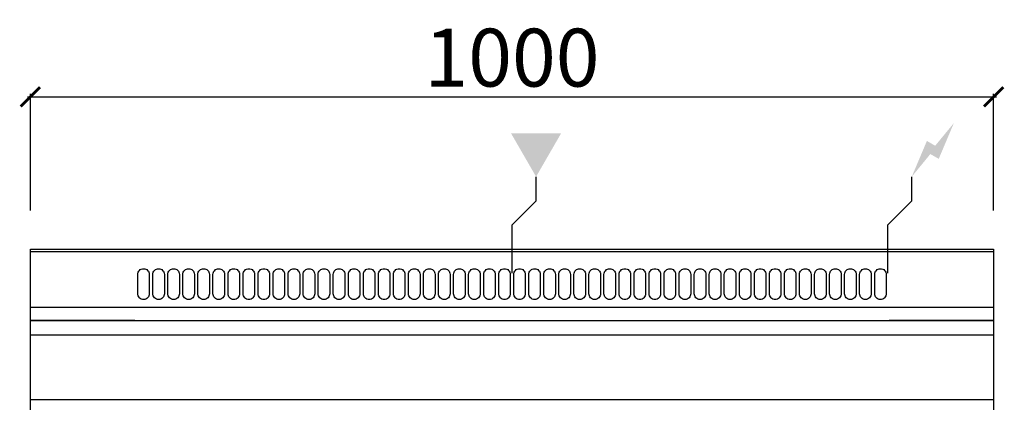
# Model space of a CAD drawing. Units: millimetres. Extents: x -11 to 1011, y -925 to 238.
# Drawn here: x -11 to 1011, y -159 to 238 of the extents above; entities that cross this region are included whole.
import ezdxf

# ---------------------------------------------------------------- set-up
doc = ezdxf.new("R2010")
doc.units = ezdxf.units.MM
for name, color, linetype in [('CAP-ARMEN-2D', 96, 'Continuous'), ('CAP-DESSIN-COTATION', 150, 'Continuous'), ('CAP-RESERVATIONS-ELEC', 1, 'Continuous'), ('CAP-RESERVATIONS-GAZ', 30, 'Continuous')]:
    doc.layers.add(name, color=color, linetype=linetype)
doc.styles.get("Standard").update_dxf_attribs({"font": 'arial.ttf'})
doc.dimstyles.new('CAPIC-COT-Metric', dxfattribs={"dimtxt": 60, "dimasz": 20, "dimexe": 3, "dimexo": 40, "dimgap": 10, "dimtad": 1, "dimdec": 0, "dimrnd": 0.5, "dimzin": 3, "dimdsep": 46, "dimtxsty": 'Standard', "dimblk": 'ARCHTICK', "dimcen": 3, "dimdle": 3, "dimadec": 0, "dimazin": 2, "dimtfac": 1, "dimtdec": 0, "dimtofl": 0, "dimtmove": 0, "dimatfit": 3, "dimfxl": 1, "dimfrac": 1, "dimtolj": 1, "dimtzin": 0, "dimarcsym": 0})

# ---------------------------------------------------------------- blocks, each defined once
blk = doc.blocks.new('_ArchTick')
at = {"color": 0, "linetype": 'ByBlock', "const_width": 0.15}
blk.add_lwpolyline([(-0.5, -0.5), (0.5, 0.5)], dxfattribs=at)
blk = doc.blocks.new('*D2')
at = {"layer": 'CAP-DESSIN-COTATION', "color": 0, "lineweight": -2, "transparency": 16777216}
for p, q in [((-3, 157.8), (1003, 157.8)), ((0, 40), (0, 160.8)), ((1000, 40), (1000, 160.8))]:
    blk.add_line(p, q, dxfattribs=at)
at = {"layer": 'Defpoints', "color": 0, "transparency": 16777216}
for p in [(1000, 157.8), (0, 0), (1000, 0)]:
    blk.add_point(p, dxfattribs=at)
at = {"layer": 'CAP-DESSIN-COTATION', "color": 0, "lineweight": -2, "transparency": 16777216, "xscale": 20, "yscale": 20, "zscale": 20, "rotation": 180}
blk.add_blockref('_ArchTick', (0, 157.8), dxfattribs=at)
at = {"layer": 'CAP-DESSIN-COTATION', "color": 0, "lineweight": -2, "transparency": 16777216, "xscale": 20, "yscale": 20, "zscale": 20}
blk.add_blockref('_ArchTick', (1000, 157.8), dxfattribs=at)
at = {"layer": 'CAP-DESSIN-COTATION', "color": 0, "transparency": 16777216, "insert": (500, 198.5), "char_height": 60, "attachment_point": 5}
blk.add_mtext('\\A1;1000', dxfattribs=at)
blk = doc.blocks.new('A$C41C74B29')
at = {"layer": 'CAP-RESERVATIONS-ELEC', "linetype": 'Continuous'}
blk.add_hatch(color=256, dxfattribs=at).paths.add_polyline_path([(958.7, 130.6), (939.3, 107.1), (930.7, 112.1), (915, 75), (934.3, 98.5), (943, 93.5)])
at = {"layer": 'CAP-RESERVATIONS-GAZ', "linetype": 'Continuous'}
blk.add_hatch(color=256, dxfattribs=at).paths.add_polyline_path([(525, 75), (551, 120), (499, 120)])
at = {"layer": 'CAP-ARMEN-2D'}
for p, q in [((0.5, -2.5), (999.5, -2.5)), ((0.5, -60.3), (999.5, -60.3)), ((0.5, -74), (999.5, -74)), ((108.5, -74), (0.5, -74)), ((108.5, -74), (110.5, -74)), ((110.5, -74), (889.5, -74)), ((889.5, -74), (891.5, -74)), ((999.5, -74), (891.5, -74)), ((1000, -89.5), (0, -89.5)), ((0, -156), (1000, -156))]:
    blk.add_line(p, q, dxfattribs=at)
blk.add_lwpolyline([(0, 0), (1000, 0), (1000, -925), (0, -925)], close=True, dxfattribs=at)
for points in [[(117.5, -20.4), (117.5, -20.4, -0.414214), (123.5, -26.4), (123.5, -46.4, -0.414214), (117.5, -52.4), (117.5, -52.4, -0.414214), (111.5, -46.4), (111.5, -26.4, -0.414214)], [(133.1, -20.4), (133.1, -20.4, -0.414214), (139.1, -26.4), (139.1, -46.4, -0.414214), (133.1, -52.4), (133.1, -52.4, -0.414214), (127.1, -46.4), (127.1, -26.4, -0.414214)], [(148.7, -20.4), (148.7, -20.4, -0.414214), (154.7, -26.4), (154.7, -46.4, -0.414214), (148.7, -52.4), (148.7, -52.4, -0.414214), (142.7, -46.4), (142.7, -26.4, -0.414214)], [(164.3, -20.4), (164.3, -20.4, -0.414214), (170.3, -26.4), (170.3, -46.4, -0.414214), (164.3, -52.4), (164.3, -52.4, -0.414214), (158.3, -46.4), (158.3, -26.4, -0.414214)], [(179.9, -20.4), (179.9, -20.4, -0.414214), (185.9, -26.4), (185.9, -46.4, -0.414214), (179.9, -52.4), (179.9, -52.4, -0.414214), (173.9, -46.4), (173.9, -26.4, -0.414214)], [(195.6, -20.4), (195.6, -20.4, -0.414214), (201.6, -26.4), (201.6, -46.4, -0.414214), (195.6, -52.4), (195.6, -52.4, -0.414214), (189.6, -46.4), (189.6, -26.4, -0.414214)], [(211.2, -20.4), (211.2, -20.4, -0.414214), (217.2, -26.4), (217.2, -46.4, -0.414214), (211.2, -52.4), (211.2, -52.4, -0.414214), (205.2, -46.4), (205.2, -26.4, -0.414214)], [(226.8, -20.4), (226.8, -20.4, -0.414214), (232.8, -26.4), (232.8, -46.4, -0.414214), (226.8, -52.4), (226.8, -52.4, -0.414214), (220.8, -46.4), (220.8, -26.4, -0.414214)], [(242.4, -20.4), (242.4, -20.4, -0.414214), (248.4, -26.4), (248.4, -46.4, -0.414214), (242.4, -52.4), (242.4, -52.4, -0.414214), (236.4, -46.4), (236.4, -26.4, -0.414214)], [(258, -20.4), (258, -20.4, -0.414214), (264, -26.4), (264, -46.4, -0.414214), (258, -52.4), (258, -52.4, -0.414214), (252, -46.4), (252, -26.4, -0.414214)], [(273.6, -20.4), (273.6, -20.4, -0.414214), (279.6, -26.4), (279.6, -46.4, -0.414214), (273.6, -52.4), (273.6, -52.4, -0.414214), (267.6, -46.4), (267.6, -26.4, -0.414214)], [(289.2, -20.4), (289.2, -20.4, -0.414214), (295.2, -26.4), (295.2, -46.4, -0.414214), (289.2, -52.4), (289.2, -52.4, -0.414214), (283.2, -46.4), (283.2, -26.4, -0.414214)], [(304.8, -20.4), (304.8, -20.4, -0.414214), (310.8, -26.4), (310.8, -46.4, -0.414214), (304.8, -52.4), (304.8, -52.4, -0.414214), (298.8, -46.4), (298.8, -26.4, -0.414214)], [(320.5, -20.4), (320.5, -20.4, -0.414214), (326.5, -26.4), (326.5, -46.4, -0.414214), (320.5, -52.4), (320.5, -52.4, -0.414214), (314.5, -46.4), (314.5, -26.4, -0.414214)], [(336.1, -20.4), (336.1, -20.4, -0.414214), (342.1, -26.4), (342.1, -46.4, -0.414214), (336.1, -52.4), (336.1, -52.4, -0.414214), (330.1, -46.4), (330.1, -26.4, -0.414214)], [(351.7, -20.4), (351.7, -20.4, -0.414214), (357.7, -26.4), (357.7, -46.4, -0.414214), (351.7, -52.4), (351.7, -52.4, -0.414214), (345.7, -46.4), (345.7, -26.4, -0.414214)], [(367.3, -20.4), (367.3, -20.4, -0.414214), (373.3, -26.4), (373.3, -46.4, -0.414214), (367.3, -52.4), (367.3, -52.4, -0.414214), (361.3, -46.4), (361.3, -26.4, -0.414214)], [(382.9, -20.4), (382.9, -20.4, -0.414214), (388.9, -26.4), (388.9, -46.4, -0.414214), (382.9, -52.4), (382.9, -52.4, -0.414214), (376.9, -46.4), (376.9, -26.4, -0.414214)], [(398.5, -20.4), (398.5, -20.4, -0.414214), (404.5, -26.4), (404.5, -46.4, -0.414214), (398.5, -52.4), (398.5, -52.4, -0.414214), (392.5, -46.4), (392.5, -26.4, -0.414214)], [(414.1, -20.4), (414.1, -20.4, -0.414214), (420.1, -26.4), (420.1, -46.4, -0.414214), (414.1, -52.4), (414.1, -52.4, -0.414214), (408.1, -46.4), (408.1, -26.4, -0.414214)], [(429.7, -20.4), (429.7, -20.4, -0.414214), (435.7, -26.4), (435.7, -46.4, -0.414214), (429.7, -52.4), (429.7, -52.4, -0.414214), (423.7, -46.4), (423.7, -26.4, -0.414214)], [(445.4, -20.4), (445.4, -20.4, -0.414214), (451.4, -26.4), (451.4, -46.4, -0.414214), (445.4, -52.4), (445.4, -52.4, -0.414214), (439.4, -46.4), (439.4, -26.4, -0.414214)], [(461, -20.4), (461, -20.4, -0.414214), (467, -26.4), (467, -46.4, -0.414214), (461, -52.4), (461, -52.4, -0.414214), (455, -46.4), (455, -26.4, -0.414214)], [(476.6, -20.4), (476.6, -20.4, -0.414214), (482.6, -26.4), (482.6, -46.4, -0.414214), (476.6, -52.4), (476.6, -52.4, -0.414214), (470.6, -46.4), (470.6, -26.4, -0.414214)], [(492.2, -20.4), (492.2, -20.4, -0.414214), (498.2, -26.4), (498.2, -46.4, -0.414214), (492.2, -52.4), (492.2, -52.4, -0.414214), (486.2, -46.4), (486.2, -26.4, -0.414214)], [(507.8, -20.4), (507.8, -20.4, -0.414214), (513.8, -26.4), (513.8, -46.4, -0.414214), (507.8, -52.4), (507.8, -52.4, -0.414214), (501.8, -46.4), (501.8, -26.4, -0.414214)], [(523.4, -20.4), (523.4, -20.4, -0.414214), (529.4, -26.4), (529.4, -46.4, -0.414214), (523.4, -52.4), (523.4, -52.4, -0.414214), (517.4, -46.4), (517.4, -26.4, -0.414214)], [(539, -20.4), (539, -20.4, -0.414214), (545, -26.4), (545, -46.4, -0.414214), (539, -52.4), (539, -52.4, -0.414214), (533, -46.4), (533, -26.4, -0.414214)], [(554.6, -20.4), (554.6, -20.4, -0.414214), (560.6, -26.4), (560.6, -46.4, -0.414214), (554.6, -52.4), (554.6, -52.4, -0.414214), (548.6, -46.4), (548.6, -26.4, -0.414214)], [(570.3, -20.4), (570.3, -20.4, -0.414214), (576.3, -26.4), (576.3, -46.4, -0.414214), (570.3, -52.4), (570.3, -52.4, -0.414214), (564.3, -46.4), (564.3, -26.4, -0.414214)], [(585.9, -20.4), (585.9, -20.4, -0.414214), (591.9, -26.4), (591.9, -46.4, -0.414214), (585.9, -52.4), (585.9, -52.4, -0.414214), (579.9, -46.4), (579.9, -26.4, -0.414214)], [(601.5, -20.4), (601.5, -20.4, -0.414214), (607.5, -26.4), (607.5, -46.4, -0.414214), (601.5, -52.4), (601.5, -52.4, -0.414214), (595.5, -46.4), (595.5, -26.4, -0.414214)], [(617.1, -20.4), (617.1, -20.4, -0.414214), (623.1, -26.4), (623.1, -46.4, -0.414214), (617.1, -52.4), (617.1, -52.4, -0.414214), (611.1, -46.4), (611.1, -26.4, -0.414214)], [(632.7, -20.4), (632.7, -20.4, -0.414214), (638.7, -26.4), (638.7, -46.4, -0.414214), (632.7, -52.4), (632.7, -52.4, -0.414214), (626.7, -46.4), (626.7, -26.4, -0.414214)], [(648.3, -20.4), (648.3, -20.4, -0.414214), (654.3, -26.4), (654.3, -46.4, -0.414214), (648.3, -52.4), (648.3, -52.4, -0.414214), (642.3, -46.4), (642.3, -26.4, -0.414214)], [(663.9, -20.4), (663.9, -20.4, -0.414214), (669.9, -26.4), (669.9, -46.4, -0.414214), (663.9, -52.4), (663.9, -52.4, -0.414214), (657.9, -46.4), (657.9, -26.4, -0.414214)], [(679.5, -20.4), (679.5, -20.4, -0.414214), (685.5, -26.4), (685.5, -46.4, -0.414214), (679.5, -52.4), (679.5, -52.4, -0.414214), (673.5, -46.4), (673.5, -26.4, -0.414214)], [(695.2, -20.4), (695.2, -20.4, -0.414214), (701.2, -26.4), (701.2, -46.4, -0.414214), (695.2, -52.4), (695.2, -52.4, -0.414214), (689.2, -46.4), (689.2, -26.4, -0.414214)], [(710.8, -20.4), (710.8, -20.4, -0.414214), (716.8, -26.4), (716.8, -46.4, -0.414214), (710.8, -52.4), (710.8, -52.4, -0.414214), (704.8, -46.4), (704.8, -26.4, -0.414214)], [(726.4, -20.4), (726.4, -20.4, -0.414214), (732.4, -26.4), (732.4, -46.4, -0.414214), (726.4, -52.4), (726.4, -52.4, -0.414214), (720.4, -46.4), (720.4, -26.4, -0.414214)], [(742, -20.4), (742, -20.4, -0.414214), (748, -26.4), (748, -46.4, -0.414214), (742, -52.4), (742, -52.4, -0.414214), (736, -46.4), (736, -26.4, -0.414214)], [(757.6, -20.4), (757.6, -20.4, -0.414214), (763.6, -26.4), (763.6, -46.4, -0.414214), (757.6, -52.4), (757.6, -52.4, -0.414214), (751.6, -46.4), (751.6, -26.4, -0.414214)], [(773.2, -20.4), (773.2, -20.4, -0.414214), (779.2, -26.4), (779.2, -46.4, -0.414214), (773.2, -52.4), (773.2, -52.4, -0.414214), (767.2, -46.4), (767.2, -26.4, -0.414214)], [(788.8, -20.4), (788.8, -20.4, -0.414214), (794.8, -26.4), (794.8, -46.4, -0.414214), (788.8, -52.4), (788.8, -52.4, -0.414214), (782.8, -46.4), (782.8, -26.4, -0.414214)], [(804.4, -20.4), (804.4, -20.4, -0.414214), (810.4, -26.4), (810.4, -46.4, -0.414214), (804.4, -52.4), (804.4, -52.4, -0.414214), (798.4, -46.4), (798.4, -26.4, -0.414214)], [(820.1, -20.4), (820.1, -20.4, -0.414214), (826.1, -26.4), (826.1, -46.4, -0.414214), (820.1, -52.4), (820.1, -52.4, -0.414214), (814.1, -46.4), (814.1, -26.4, -0.414214)], [(835.7, -20.4), (835.7, -20.4, -0.414214), (841.7, -26.4), (841.7, -46.4, -0.414214), (835.7, -52.4), (835.7, -52.4, -0.414214), (829.7, -46.4), (829.7, -26.4, -0.414214)], [(851.3, -20.4), (851.3, -20.4, -0.414214), (857.3, -26.4), (857.3, -46.4, -0.414214), (851.3, -52.4), (851.3, -52.4, -0.414214), (845.3, -46.4), (845.3, -26.4, -0.414214)], [(866.9, -20.4), (866.9, -20.4, -0.414214), (872.9, -26.4), (872.9, -46.4, -0.414214), (866.9, -52.4), (866.9, -52.4, -0.414214), (860.9, -46.4), (860.9, -26.4, -0.414214)], [(882.5, -20.4), (882.5, -20.4, -0.414214), (888.5, -26.4), (888.5, -46.4, -0.414214), (882.5, -52.4), (882.5, -52.4, -0.414214), (876.5, -46.4), (876.5, -26.4, -0.414214)]]:
    blk.add_lwpolyline(points, format="xyb", close=True, dxfattribs=at)
at = {"layer": 'CAP-RESERVATIONS-ELEC', "linetype": 'Continuous'}
for p, q in [((915, 50), (915, 75)), ((890, 25), (915, 50)), ((890, -25), (890, 25)), ((865, 0), (915, 0))]:
    blk.add_line(p, q, dxfattribs=at)
at = {"layer": 'CAP-RESERVATIONS-GAZ', "linetype": 'Continuous'}
for p, q in [((525, 50), (525, 75)), ((500, 25), (525, 50)), ((500, -25), (500, 25)), ((475, 0), (525, 0))]:
    blk.add_line(p, q, dxfattribs=at)

msp = doc.modelspace()

# ---------------------------------------------------------------- block references
msp.add_blockref('A$C41C74B29', (0, 0))

# ---------------------------------------------------------------- dimensions: what is measured, and where the dimension line sits
at = {"layer": 'CAP-DESSIN-COTATION'}
dim = msp.add_linear_dim(base=(1000, 157.8), p1=(0, 0), p2=(1000, 0), dimstyle='CAPIC-COT-Metric', override={"dimtmove": 1}, dxfattribs=at)
dim.commit()
dim.dimension.update_dxf_attribs({"geometry": '*D2', "text_midpoint": (500, 198.5)})

doc.saveas('drawing.dxf')
